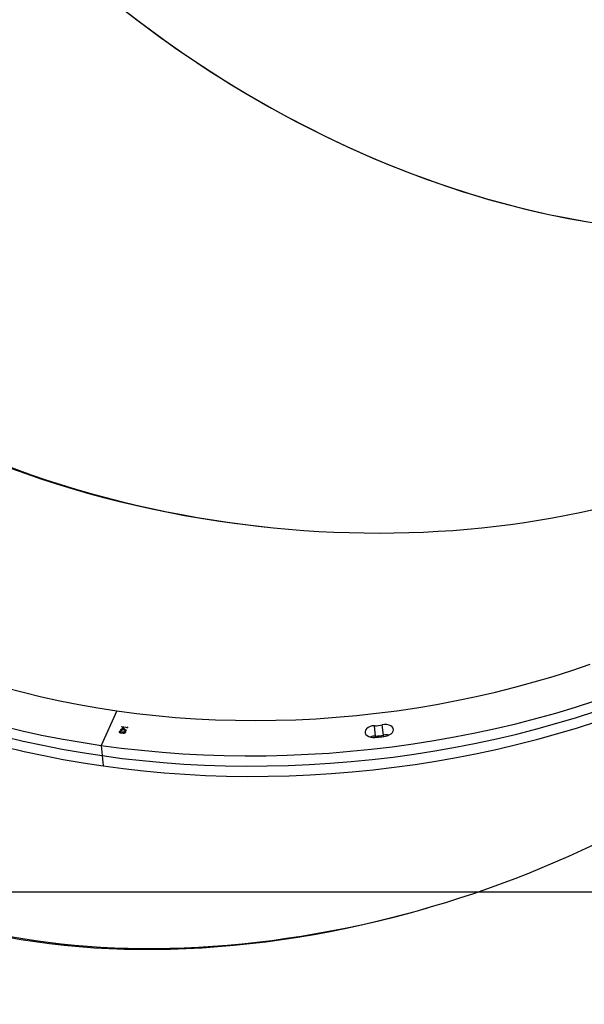
# Model space of a CAD drawing. Units: centimetres. Extents: x -1563 to 1131, y -2520 to -1089.
# Drawn here: x -383 to -350, y -2014 to -1956 of the extents above; entities that cross this region are included whole.
import ezdxf

# ---------------------------------------------------------------- set-up
doc = ezdxf.new("R2010")
doc.units = ezdxf.units.CM
doc.layers.add('VP-EQ', color=7, linetype='Continuous', true_color=0x8a3492)
doc.layers.add('VP-HIC', color=6, linetype='Continuous')

# ---------------------------------------------------------------- blocks, each defined once
blk = doc.blocks.new('1731____')
at = {"color": 7, "linetype": 'Continuous', "lineweight": 25}
for p, q in [((2972.399, 3362.53), (2972.339, 3363.137)), ((2972.458, 3361.923), (2972.399, 3362.53)), ((2971.522, 3359.885), (2972.458, 3361.923)), ((2955.814, 3361.318), (2955.874, 3360.711)), ((2956.274, 3361.373), (2956.334, 3360.766)), ((2970.907, 3360.856), (2970.908, 3360.849)), ((2970.942, 3360.875), (2970.941, 3360.871)), ((2970.941, 3360.871), (2970.942, 3360.864)), ((2970.969, 3361.037), (2970.971, 3361.041)), ((2971.178, 3360.877), (2970.969, 3361.037)), ((2970.971, 3361.041), (2971.202, 3361.008)), ((2971.178, 3360.885), (2970.973, 3361.04)), ((2970.988, 3360.846), (2970.998, 3360.866)), ((2971.232, 3360.811), (2970.988, 3360.846)), ((2971.231, 3360.819), (2970.992, 3360.853)), ((2970.998, 3360.866), (2971.241, 3360.831)), ((2971.192, 3360.995), (2971.047, 3361.016)), ((2971.047, 3361.016), (2971.048, 3361.008)), ((2971.193, 3360.988), (2971.048, 3361.008)), ((2971.048, 3361.008), (2971.162, 3360.921)), ((2971.052, 3361.147), (2971.053, 3361.137)), ((2971.056, 3361.165), (2971.056, 3361.157)), ((2971.085, 3361.111), (2971.076, 3361.091)), ((2971.076, 3361.091), (2971.077, 3361.083)), ((2971.086, 3361.103), (2971.077, 3361.083)), ((2971.129, 3361.202), (2971.129, 3361.195)), ((2971.191, 3361.132), (2971.157, 3361.137)), ((2971.192, 3361.125), (2971.158, 3361.13)), ((2971.162, 3360.921), (2971.193, 3360.988)), ((2971.164, 3361.16), (2971.163, 3361.17)), ((2971.226, 3360.99), (2971.178, 3360.885)), ((2971.227, 3360.983), (2971.178, 3360.877)), ((2971.178, 3360.885), (2971.178, 3360.877)), ((2971.191, 3361.132), (2971.192, 3361.125)), ((2971.192, 3360.995), (2971.193, 3360.988)), ((2971.202, 3361.008), (2971.214, 3361.033)), ((2971.214, 3361.033), (2971.248, 3361.028)), ((2971.303, 3360.979), (2971.226, 3360.99)), ((2971.226, 3360.99), (2971.227, 3360.983)), ((2971.304, 3360.972), (2971.227, 3360.983)), ((2971.237, 3360.832), (2971.231, 3360.819)), ((2971.231, 3360.819), (2971.232, 3360.811)), ((2971.241, 3360.831), (2971.232, 3360.811)), ((2971.244, 3361.029), (2971.235, 3361.01)), ((2971.235, 3361.01), (2971.236, 3361.003)), ((2971.248, 3361.028), (2971.236, 3361.003)), ((2971.236, 3361.003), (2971.313, 3360.992)), ((2971.24, 3361.051), (2971.249, 3361.071)), ((2971.293, 3361.191), (2971.294, 3361.183)), ((2971.309, 3360.992), (2971.303, 3360.979)), ((2971.303, 3360.979), (2971.304, 3360.972)), ((2971.313, 3360.992), (2971.304, 3360.972)), ((2971.372, 3361.119), (2971.372, 3361.111))]:
    blk.add_line(p, q, dxfattribs=at)
at = {"color": 8, "linetype": 'Continuous', "lineweight": 25}
for p, q in [((2955.807, 3361.397), (2955.814, 3361.318)), ((2956.267, 3361.447), (2956.274, 3361.373))]:
    blk.add_line(p, q, dxfattribs=at)
at = {"color": 7, "linetype": 'Continuous', "lineweight": 25, "flags": 128}
for points in [[(2972.339, 3363.137), (2971.149, 3363.295), (2969.949, 3363.429), (2968.74, 3363.541), (2967.523, 3363.629), (2966.301, 3363.694), (2965.072, 3363.735), (2963.84, 3363.752), (2962.604, 3363.746), (2961.365, 3363.717), (2960.125, 3363.664), (2958.885, 3363.587), (2957.646, 3363.488), (2956.409, 3363.364), (2955.174, 3363.218), (2953.944, 3363.048), (2952.718, 3362.856), (2951.498, 3362.64), (2950.286, 3362.402), (2949.082, 3362.142), (2947.886, 3361.859), (2946.701, 3361.555), (2945.527, 3361.229), (2944.365, 3360.881), (2943.216, 3360.512)], [(2972.399, 3362.53), (2971.208, 3362.688), (2970.008, 3362.822), (2968.799, 3362.934), (2967.583, 3363.022), (2966.36, 3363.087), (2965.132, 3363.128), (2963.899, 3363.145), (2962.663, 3363.139), (2961.425, 3363.11), (2960.185, 3363.057), (2958.945, 3362.98), (2957.706, 3362.88), (2956.468, 3362.757), (2955.234, 3362.611), (2954.003, 3362.441), (2952.778, 3362.249), (2951.558, 3362.033), (2950.345, 3361.795), (2949.141, 3361.535), (2947.946, 3361.252), (2946.761, 3360.948), (2945.586, 3360.622), (2944.424, 3360.274), (2943.275, 3359.905)], [(2972.399, 3362.53), (2971.208, 3362.688), (2970.008, 3362.822), (2968.799, 3362.934), (2967.583, 3363.022), (2966.36, 3363.087), (2965.132, 3363.128), (2963.899, 3363.145), (2962.663, 3363.139), (2961.425, 3363.11), (2960.185, 3363.057), (2958.945, 3362.98), (2957.706, 3362.88), (2956.468, 3362.757), (2955.234, 3362.611), (2954.003, 3362.441), (2952.778, 3362.249), (2951.558, 3362.033), (2950.345, 3361.795), (2949.141, 3361.535), (2947.946, 3361.252), (2946.761, 3360.948), (2945.586, 3360.622), (2944.424, 3360.274), (2943.275, 3359.905)], [(2978.114, 3362.005), (2976.986, 3362.276), (2975.844, 3362.525), (2974.688, 3362.752), (2973.519, 3362.956), (2972.339, 3363.137)], [(2972.458, 3361.923), (2971.268, 3362.08), (2970.068, 3362.215), (2968.859, 3362.327), (2967.642, 3362.415), (2966.42, 3362.479), (2965.191, 3362.521), (2963.959, 3362.538), (2962.722, 3362.532), (2961.484, 3362.503), (2960.244, 3362.45), (2959.004, 3362.373), (2957.765, 3362.273), (2956.528, 3362.15), (2955.293, 3362.004), (2954.063, 3361.834), (2952.837, 3361.641), (2951.617, 3361.426), (2950.405, 3361.188), (2949.201, 3360.928), (2948.005, 3360.645), (2946.82, 3360.341), (2945.646, 3360.015), (2944.484, 3359.667), (2943.335, 3359.298)], [(2978.174, 3361.398), (2977.046, 3361.669), (2975.903, 3361.918), (2974.747, 3362.145), (2973.579, 3362.349), (2972.399, 3362.53)], [(2978.174, 3361.398), (2977.046, 3361.669), (2975.903, 3361.918), (2974.747, 3362.145), (2973.579, 3362.349), (2972.399, 3362.53)], [(2978.233, 3360.791), (2977.105, 3361.062), (2975.963, 3361.311), (2974.807, 3361.538), (2973.638, 3361.742), (2972.458, 3361.923)], [(2955.587, 3361.35), (2955.463, 3361.307), (2955.358, 3361.246), (2955.277, 3361.17), (2955.228, 3361.085), (2955.213, 3360.996), (2955.233, 3360.91), (2955.286, 3360.832), (2955.37, 3360.767), (2955.479, 3360.721), (2955.605, 3360.695), (2955.739, 3360.691), (2955.874, 3360.711)], [(2956.334, 3360.766), (2956.469, 3360.778), (2956.598, 3360.813), (2956.712, 3360.867), (2956.803, 3360.938), (2956.866, 3361.019), (2956.895, 3361.107), (2956.889, 3361.195), (2956.849, 3361.277), (2956.776, 3361.348), (2956.677, 3361.402), (2956.557, 3361.437), (2956.425, 3361.449)], [(2971.522, 3359.885), (2970.378, 3360.036), (2969.224, 3360.164), (2968.062, 3360.269), (2966.893, 3360.351), (2965.717, 3360.409), (2964.536, 3360.444), (2963.351, 3360.455), (2962.162, 3360.443), (2960.972, 3360.407), (2959.781, 3360.348), (2958.59, 3360.265), (2957.4, 3360.159), (2956.212, 3360.03), (2955.028, 3359.878), (2953.848, 3359.703), (2952.674, 3359.505), (2951.507, 3359.284), (2950.347, 3359.041), (2949.196, 3358.776), (2948.055, 3358.488), (2946.925, 3358.179), (2945.806, 3357.849), (2944.701, 3357.497), (2943.609, 3357.125)], [(2978.129, 3358.501), (2977.063, 3358.787), (2975.982, 3359.052), (2974.887, 3359.294), (2973.777, 3359.513), (2972.655, 3359.711), (2971.522, 3359.885)]]:
    blk.add_lwpolyline(points, dxfattribs=at)
at = {"color": 7, "linetype": 'Continuous', "lineweight": 25}
for centre, radius, start, end in [((2955.633, 3362.08), 0.783, 258.43699, 283.36571), ((2956.4, 3358.081), 3.369, 89.57908, 103.96022), ((2956.289, 3359.284), 2.089, 90.40924, 103.13132), ((2956.273, 3362.148), 0.775, 270.10652, 292.85023), ((2956.348, 3358.677), 2.089, 90.40947, 103.13094)]:
    blk.add_arc(centre, radius, start, end, dxfattribs=at)
for centre, major_axis, ratio, start_param, end_param in [((2946.389, 3367.105), (29.01, 27.645), 0.596378, 6.15586, 8.832663), ((2958.749, 3346.937), (38.064, 12.598), 0.626363, 6.142766, 8.923223), ((2958.749, 3346.937), (38.004, 12.822), 0.62592, 6.215694, 7.789307), ((2961.013, 3323.832), (39.761, -5.261), 0.629036, 6.140198, 9.026534), ((2961.013, 3323.832), (39.782, -5.027), 0.629324, 0.035961, 1.609582), ((2952.811, 3301.809), (33.724, -21.659), 0.605086, 6.152125, 9.293718), ((2952.811, 3301.809), (33.726, -21.651), 0.605143, 0.130865, 2.826731)]:
    blk.add_ellipse(centre, major_axis=major_axis, ratio=ratio, start_param=start_param, end_param=end_param, dxfattribs=at)
for points, knots in [([(2970.908, 3360.849), (2970.904, 3360.85), (2970.896, 3360.852), (2970.89, 3360.858), (2970.888, 3360.865), (2970.89, 3360.869), (2970.89, 3360.871)], [0, 0, 0, 0, 0.27944, 0.559164, 0.779211, 1, 1, 1, 1]), ([(2970.907, 3360.856), (2970.903, 3360.857), (2970.896, 3360.859), (2970.89, 3360.864), (2970.89, 3360.867), (2970.889, 3360.868)], [0, 0, 0, 0, 0.459542, 0.919216, 1, 1, 1, 1]), ([(2970.89, 3360.871), (2970.892, 3360.874), (2970.895, 3360.879), (2970.905, 3360.884), (2970.915, 3360.887), (2970.921, 3360.886), (2970.925, 3360.886)], [0, 0, 0, 0, 0.279809, 0.55997, 0.779947, 1, 1, 1, 1]), ([(2970.941, 3360.871), (2970.939, 3360.869), (2970.936, 3360.864), (2970.927, 3360.858), (2970.916, 3360.856), (2970.91, 3360.856), (2970.907, 3360.856)], [0, 0, 0, 0, 0.279666, 0.559569, 0.779848, 1, 1, 1, 1]), ([(2970.942, 3360.864), (2970.94, 3360.861), (2970.937, 3360.856), (2970.927, 3360.851), (2970.917, 3360.848), (2970.911, 3360.849), (2970.908, 3360.849)], [0, 0, 0, 0, 0.279879, 0.559905, 0.780006, 1, 1, 1, 1]), ([(2970.925, 3360.886), (2970.928, 3360.885), (2970.936, 3360.883), (2970.942, 3360.877), (2970.944, 3360.87), (2970.942, 3360.866), (2970.942, 3360.864)], [0, 0, 0, 0, 0.2792705, 0.5589623, 0.7796267, 1, 1, 1, 1]), ([(2971.077, 3361.083), (2971.065, 3361.088), (2971.042, 3361.097), (2971.022, 3361.118), (2971.015, 3361.141), (2971.02, 3361.155), (2971.022, 3361.162)], [0, 0, 0, 0, 0.280294, 0.559678, 0.779743, 1, 1, 1, 1]), ([(2971.076, 3361.091), (2971.065, 3361.095), (2971.042, 3361.104), (2971.023, 3361.121), (2971.021, 3361.132), (2971.02, 3361.134)], [0, 0, 0, 0, 0.4482199, 0.8951495, 1, 1, 1, 1]), ([(2971.022, 3361.162), (2971.028, 3361.171), (2971.039, 3361.188), (2971.07, 3361.207), (2971.106, 3361.216), (2971.128, 3361.215), (2971.139, 3361.215)], [0, 0, 0, 0, 0.280076, 0.559887, 0.78009, 1, 1, 1, 1]), ([(2971.056, 3361.165), (2971.053, 3361.159), (2971.05, 3361.152), (2971.052, 3361.146), (2971.052, 3361.146)], [0, 0, 0, 0, 0.929114, 1, 1, 1, 1]), ([(2971.056, 3361.157), (2971.054, 3361.151), (2971.05, 3361.14), (2971.059, 3361.119), (2971.076, 3361.109), (2971.086, 3361.103)], [0, 0, 0, 0, 0.2806714, 0.5602016, 1, 1, 1, 1]), ([(2971.129, 3361.202), (2971.119, 3361.202), (2971.101, 3361.203), (2971.071, 3361.189), (2971.062, 3361.174), (2971.056, 3361.165)], [0, 0, 0, 0, 0.2788, 0.55998, 1, 1, 1, 1]), ([(2971.129, 3361.195), (2971.12, 3361.195), (2971.101, 3361.195), (2971.072, 3361.181), (2971.062, 3361.166), (2971.056, 3361.157)], [0, 0, 0, 0, 0.278844, 0.560079, 1, 1, 1, 1]), ([(2971.161, 3361.169), (2971.162, 3361.171), (2971.163, 3361.18), (2971.156, 3361.191), (2971.142, 3361.199), (2971.133, 3361.201), (2971.129, 3361.202)], [0, 0, 0, 0, 0.144228, 0.570935, 0.785439, 1, 1, 1, 1]), ([(2971.158, 3361.13), (2971.162, 3361.143), (2971.168, 3361.162), (2971.157, 3361.183), (2971.143, 3361.192), (2971.134, 3361.194), (2971.129, 3361.195)], [0, 0, 0, 0, 0.499375, 0.749025, 0.87458, 1, 1, 1, 1]), ([(2971.139, 3361.215), (2971.146, 3361.213), (2971.161, 3361.21), (2971.183, 3361.199), (2971.191, 3361.186), (2971.195, 3361.179)], [0, 0, 0, 0, 0.280506, 0.560768, 1, 1, 1, 1]), ([(2971.293, 3361.191), (2971.287, 3361.191), (2971.275, 3361.192), (2971.251, 3361.188), (2971.213, 3361.172), (2971.2, 3361.148), (2971.191, 3361.132)], [0, 0, 0, 0, 0.125548, 0.251171, 0.500601, 1, 1, 1, 1]), ([(2971.294, 3361.183), (2971.288, 3361.184), (2971.276, 3361.185), (2971.252, 3361.181), (2971.214, 3361.164), (2971.2, 3361.141), (2971.192, 3361.125)], [0, 0, 0, 0, 0.125595, 0.251184, 0.500578, 1, 1, 1, 1]), ([(2971.195, 3361.179), (2971.202, 3361.183), (2971.213, 3361.192), (2971.228, 3361.197), (2971.235, 3361.199)], [0, 0, 0, 0, 0.559885, 1, 1, 1, 1]), ([(2971.235, 3361.199), (2971.247, 3361.202), (2971.269, 3361.207), (2971.291, 3361.205), (2971.3, 3361.204)], [0, 0, 0, 0, 0.55939, 1, 1, 1, 1]), ([(2971.372, 3361.119), (2971.366, 3361.109), (2971.354, 3361.089), (2971.317, 3361.068), (2971.277, 3361.059), (2971.252, 3361.059), (2971.239, 3361.059)], [0, 0, 0, 0, 0.279793, 0.558967, 0.779277, 1, 1, 1, 1]), ([(2971.372, 3361.111), (2971.366, 3361.101), (2971.354, 3361.081), (2971.318, 3361.061), (2971.278, 3361.051), (2971.252, 3361.051), (2971.24, 3361.051)], [0, 0, 0, 0, 0.279945, 0.559035, 0.779263, 1, 1, 1, 1]), ([(2971.249, 3361.071), (2971.26, 3361.072), (2971.279, 3361.073), (2971.296, 3361.079), (2971.303, 3361.082)], [0, 0, 0, 0, 0.560654, 1, 1, 1, 1]), ([(2971.338, 3361.16), (2971.337, 3361.163), (2971.334, 3361.173), (2971.319, 3361.185), (2971.302, 3361.189), (2971.293, 3361.191)], [0, 0, 0, 0, 0.208055, 0.604519, 1, 1, 1, 1]), ([(2971.338, 3361.116), (2971.341, 3361.124), (2971.347, 3361.14), (2971.338, 3361.161), (2971.32, 3361.177), (2971.303, 3361.181), (2971.294, 3361.183)], [0, 0, 0, 0, 0.280607, 0.560172, 0.780299, 1, 1, 1, 1]), ([(2971.3, 3361.204), (2971.316, 3361.2), (2971.347, 3361.192), (2971.374, 3361.166), (2971.381, 3361.138), (2971.375, 3361.12), (2971.372, 3361.111)], [0, 0, 0, 0, 0.279369, 0.5589, 0.77937, 1, 1, 1, 1]), ([(2971.303, 3361.082), (2971.312, 3361.087), (2971.328, 3361.097), (2971.335, 3361.111), (2971.338, 3361.116)], [0, 0, 0, 0, 0.558855, 1, 1, 1, 1]), ([(2971.374, 3361.161), (2971.376, 3361.156), (2971.381, 3361.142), (2971.375, 3361.128), (2971.372, 3361.119)], [0, 0, 0, 0, 0.386081, 1, 1, 1, 1])]:
    blk.add_open_spline(points, degree=3, knots=knots, dxfattribs=at)
blk = doc.blocks.new('1731 2D')
at = {"layer": 'VP-EQ', "color": 0}
blk.add_lwpolyline([(-677.791, -2007.114), (-307.938, -2007.114), (-307.938, -1985.265, 0.18773), (-193.022, -2029.987), (-147.978, -2029.987, 0.352316), (18.078, -2163.577), (83.177, -2163.577, 0.079033), (135.923, -2155.187, 0.155296), (220.681, -2233.274), (220.681, -2419.911, 0.414307), (320.713, -2519.911), (367.413, -2519.897, 0.41412), (467.381, -2419.897), (467.381, -2228.934, 0.070451), (510.486, -2197.62)], format="xyb", dxfattribs=at)
at = {"rotation": 180}
blk.add_blockref('1731____', (2594.137, 1363.459), dxfattribs=at)

msp = doc.modelspace()

# ---------------------------------------------------------------- linework, layer by layer
at = {"layer": 'VP-HIC', "color": 6}
msp.add_lwpolyline([(135.923, -2155.187, -0.079033), (83.177, -2163.577), (18.078, -2163.577, -0.352316), (-147.978, -2029.987), (-193.022, -2029.987, -0.414214), (-363.022, -1859.987), (-363.022, -1772.648, -0.193619), (-315.656, -1654.916, 0.073246), (-275.64, -1708.687), (-201.928, -1782.308, 0.361473), (90.978, -1809.056), (90.978, -1889.698, 0.11044), (110.978, -1979.141), (110.978, -2061.075, 0.130282)], format="xyb", close=True, dxfattribs=at)
at = {"layer": 'VP-HIC', "color": 1}
msp.add_lwpolyline([(-677.791, -1721.374, 0.414214), (-777.791, -1821.374), (-777.791, -1907.114, 0.414214), (-677.791, -2007.114), (-307.938, -2007.114), (-307.938, -1985.265, -0.130609), (-354.97, -1911.688, -0.305548), (-448.686, -1772.648), (-448.686, -1721.374)], format="xyb", close=True, dxfattribs=at)

# ---------------------------------------------------------------- block references
at = {"layer": 'VP-EQ', "color": 0}
msp.add_blockref('1731 2D', (0, 0), dxfattribs=at)

doc.saveas('drawing.dxf')
